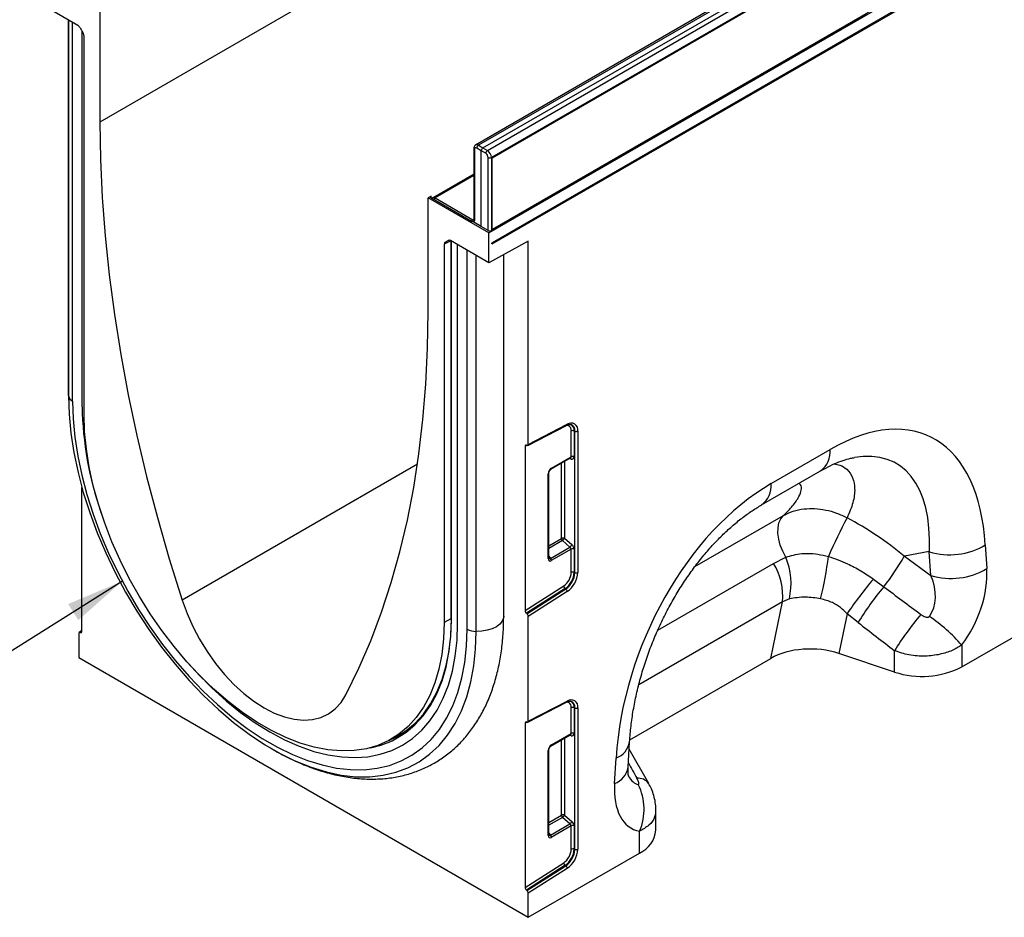
# Model space of a CAD drawing. Units: millimetres. Extents: x 3472 to 5324, y 3536 to 4609.
# Drawn here: x 4508 to 4720, y 3536 to 3729 of the extents above; entities that cross this region are included whole.
import ezdxf

# ---------------------------------------------------------------- set-up
doc = ezdxf.new("R2010")
doc.units = ezdxf.units.MM
doc.layers.add('3010167', color=7, linetype='Continuous')
doc.layers.add('NOTES', color=7, linetype='Continuous')
doc.styles.add('SLDTEXTSTYLE0', font='TXT', dxfattribs={"width": 0.605})
doc.dimstyles.new('SLDDIMSTYLE3', dxfattribs={"dimtxt": 12.5, "dimasz": 12.5, "dimexe": 0, "dimexo": 0.0625, "dimgap": 3.125, "dimtad": 1, "dimdec": 0, "dimrnd": 1e-09, "dimzin": 12, "dimdsep": 46, "dimtxsty": 'SLDTEXTSTYLE0', "dimsah": 1, "dimcen": 0.09, "dimadec": 0, "dimazin": 3, "dimtfac": 1, "dimtdec": 0, "dimtmove": 0, "dimatfit": 0, "dimfxl": 1, "dimfrac": 2, "dimtolj": 1, "dimtzin": 12, "dimarcsym": 0})

# ---------------------------------------------------------------- blocks, each defined once
blk = doc.blocks.new('1250937_003_ISO_view')
for p, q in [((614.83, 579.47), (-92.28, 171.26)), ((-8.49, 147.39), (698.62, 555.59)), ((340.75, 369.58), (-11.36, 166.31)), ((341.38, 369.52), (-10.75, 166.25)), ((-9.79, 165.7), (342.35, 368.98)), ((-8.82, 165.14), (343.3, 368.41)), ((344.17, 366.88), (-7.94, 163.61)), ((-7.81, 163.54), (344.3, 366.81)), ((344.3, 351.35), (-7.81, 148.08)), ((344.36, 348.55), (-7.78, 145.26)), ((-7.78, 145.06), (344.36, 348.35)), ((-97.07, 192.08), (-105.36, 196.86)), ((-92.28, 195.76), (-92.28, 171.26)), ((-99.06, 193.22), (-99.06, 112.44)), ((-99.05, 112.28), (-99.05, 193.22)), ((69.23, 192.45), (70.36, 193.1)), ((70.36, 193.1), (72.87, 194.56)), ((70.36, 193.1), (72.87, 194.56)), ((-98.17, 111.14), (-98.17, 192.71)), ((-96.57, 191.55), (-95.93, 190.43)), ((65.59, 190.35), (66.71, 191)), ((66.71, 191), (69.23, 192.45)), ((66.71, 191), (69.23, 192.45)), ((-96.13, 109.96), (-96.13, 190.78)), ((-95.72, 108.29), (-95.72, 189.73)), ((61.94, 188.25), (63.07, 188.9)), ((63.07, 188.9), (65.59, 190.35)), ((63.07, 188.9), (65.59, 190.35)), ((58.3, 186.15), (59.43, 186.8)), ((59.43, 186.8), (61.94, 188.25)), ((59.43, 186.8), (61.94, 188.25)), ((54.66, 184.04), (55.79, 184.7)), ((55.79, 184.7), (58.3, 186.15)), ((55.79, 184.7), (58.3, 186.15)), ((51.02, 181.94), (52.15, 182.59)), ((52.15, 182.59), (54.66, 184.04)), ((52.15, 182.59), (54.66, 184.04)), ((47.38, 179.84), (48.51, 180.49)), ((48.51, 180.49), (51.02, 181.94)), ((48.51, 180.49), (51.02, 181.94)), ((43.74, 177.74), (44.86, 178.39)), ((44.86, 178.39), (47.38, 179.84)), ((44.86, 178.39), (47.38, 179.84)), ((40.09, 175.64), (41.22, 176.29)), ((41.22, 176.29), (43.74, 177.74)), ((41.22, 176.29), (43.74, 177.74)), ((36.45, 173.53), (37.58, 174.18)), ((37.58, 174.18), (40.09, 175.64)), ((37.58, 174.18), (40.09, 175.64)), ((32.81, 171.43), (33.94, 172.08)), ((33.94, 172.08), (36.45, 173.53)), ((33.94, 172.08), (36.45, 173.53)), ((29.17, 169.33), (30.3, 169.98)), ((30.3, 169.98), (32.81, 171.43)), ((30.3, 169.98), (32.81, 171.43)), ((25.53, 167.23), (26.66, 167.88)), ((26.66, 167.88), (29.17, 169.33)), ((26.66, 167.88), (29.17, 169.33)), ((-11.77, 165.53), (-11.77, 161.35)), ((-10.15, 165.08), (-11.1, 165.64)), ((-10.75, 166.25), (-9.79, 165.7)), ((-9.79, 165.7), (-8.82, 165.14)), ((21.89, 165.12), (23.01, 165.77)), ((23.01, 165.77), (25.53, 167.23)), ((23.01, 165.77), (25.53, 167.23)), ((-11.62, 165.33), (-11.62, 161.15)), ((-10.15, 148.75), (-10.15, 165.08)), ((-9.18, 164.52), (-10.15, 165.08)), ((-8.65, 147.9), (-8.65, 163.61)), ((-7.94, 163.61), (-7.94, 147.9)), ((-7.81, 148.08), (-7.81, 163.54)), ((18.25, 163.02), (19.37, 163.67)), ((19.37, 163.67), (21.89, 165.12)), ((19.37, 163.67), (21.89, 165.12)), ((14.6, 160.92), (15.73, 161.57)), ((15.73, 161.57), (18.25, 163.02)), ((15.73, 161.57), (18.25, 163.02)), ((-11.76, 160.04), (-20.56, 154.96)), ((-11.76, 159.71), (-20.07, 154.91)), ((-11.76, 160.84), (-11.76, 151.53)), ((-11.62, 161.15), (-11.62, 160.64)), ((-11.62, 160.64), (-11.62, 151.33)), ((10.96, 158.82), (12.09, 159.47)), ((12.09, 159.47), (14.6, 160.92)), ((12.09, 159.47), (14.6, 160.92)), ((7.32, 156.71), (8.45, 157.37)), ((8.45, 157.37), (10.96, 158.82)), ((8.45, 157.37), (10.96, 158.82)), ((-20.94, 155.3), (-21.57, 154.94)), ((-21.57, 130.44), (-21.57, 154.94)), ((-8.49, 147.39), (-21.57, 154.94)), ((-12.09, 149.79), (-21.02, 154.95)), ((-20.94, 154.9), (-20.94, 155.3)), ((-20.07, 154.91), (-11.97, 150.23)), ((3.68, 154.61), (4.81, 155.26)), ((4.81, 155.26), (7.32, 156.71)), ((4.81, 155.26), (7.32, 156.71)), ((0.04, 152.51), (1.16, 153.16)), ((1.16, 153.16), (3.68, 154.61)), ((1.16, 153.16), (3.68, 154.61)), ((-11.77, 151.03), (-11.77, 150.23)), ((-11.76, 151.53), (-11.76, 151.03)), ((-11.62, 151.33), (-11.62, 150.83)), ((-11.62, 150.83), (-11.62, 150.03)), ((-3.6, 150.41), (-2.48, 151.06)), ((-2.48, 151.06), (0.04, 152.51)), ((-2.48, 151.06), (0.04, 152.51)), ((-11.92, 149.89), (-12.09, 149.79)), ((-11.97, 150.23), (-11.77, 150.35)), ((-11.97, 150.23), (-11.97, 150.23)), ((-10.15, 148.75), (-11.72, 149.68)), ((-8.65, 147.9), (-10.15, 148.75)), ((-7.94, 147.9), (-6.12, 148.96)), ((-6.12, 148.96), (-3.6, 150.41)), ((-6.12, 148.96), (-3.6, 150.41)), ((-8.49, 140.94), (-8.49, 147.39)), ((-16.7, 145.68), (-18.13, 144.94)), ((-18.13, 144.94), (-18.13, 63.5)), ((-17.92, 145.39), (-17.11, 145.82)), ((-17.92, 145.39), (-17.27, 145.77)), ((-17.25, 145.78), (-17.27, 145.77)), ((-8.49, 140.94), (-16.77, 145.72)), ((-16.67, 145.66), (-16.67, 64.16)), ((-16.58, 64.04), (-16.58, 145.61)), ((-15.24, 63.26), (-15.24, 144.83)), ((0, 145.58), (-8.49, 140.94)), ((0, 101.85), (0, 145.58)), ((-13.19, 62.08), (-13.19, 143.65)), ((-11.22, 61.58), (-11.22, 142.52)), ((-5.3, 64.83), (-5.3, 142.68)), ((-99.06, 112.44), (-99.05, 112.28)), ((0, 101.85), (8.38, 106.18)), ((-0.11, 101.62), (8.26, 105.94)), ((9.25, 99.18), (9.25, 104.71)), ((9.89, 104.75), (10.03, 104.69)), ((9.89, 104.75), (9.89, 99.21)), ((10.03, 74.23), (10.03, 104.69)), ((10.67, 104.72), (10.67, 74.26)), ((-0.32, 101.63), (-0.71, 101.43)), ((-0.71, 101.43), (-0.71, 66.04)), ((-0.29, 101.62), (-0.41, 101.66)), ((52.33, 93.39), (65.05, 100.73)), ((4.89, 96.49), (9.11, 98.93)), ((5, 96.72), (9.25, 99.18)), ((7.17, 81.6), (7.17, 97.81)), ((7.81, 98.18), (7.81, 81.63)), ((9.2, 98.68), (8.83, 98.77)), ((9.1, 98.92), (9.1, 98.92)), ((-23.88, 97.56), (-74.56, 68.3)), ((4.3, 77.26), (4.3, 95.51)), ((4.45, 77.46), (4.45, 95.72)), ((50.26, 88.81), (62.98, 96.15)), ((-96.17, 61.54), (-96.17, 92.54)), ((35.9, 75.51), (54.95, 86.5)), ((4.45, 80.02), (7.17, 81.6)), ((7.37, 81.11), (4.45, 79.42)), ((8.97, 79.73), (7.37, 81.11)), ((7.81, 81.63), (9.41, 80.25)), ((4.76, 77.3), (8.97, 79.73)), ((9.25, 79.28), (4.96, 76.81)), ((9.25, 74.25), (9.25, 79.28)), ((9.89, 79.31), (9.89, 74.29)), ((86.4, 78.74), (81.02, 77.77)), ((86.72, 73.64), (86.4, 78.74)), ((93.4, 53.92), (138.53, 79.97)), ((98.46, 80.19), (98.78, 75.09)), ((4.45, 77.76), (4.76, 77.3)), ((52.84, 76.21), (55.47, 77.54)), ((81.02, 77.77), (86.72, 73.64)), ((9.89, 74.29), (10.03, 74.23)), ((27.91, 61.81), (52.84, 76.21)), ((74.35, 72.84), (76.6, 71.18)), ((-0.71, 66.04), (7.64, 71.36)), ((7.95, 70.8), (-0.41, 65.47)), ((-0.29, 65.37), (8.07, 70.71)), ((8.38, 70.15), (0, 64.8)), ((7.95, 70.8), (8.07, 70.71)), ((54.76, 67.96), (23.8, 50.09)), ((52.24, 55.75), (54.76, 67.96)), ((56.25, 68.58), (54.76, 67.96)), ((-16.67, 64.3), (-18.13, 63.5)), ((-16.7, 60.86), (-16.58, 64.28)), ((-0.41, 65.47), (-0.29, 65.37)), ((0, 42.25), (0, 64.8)), ((68.69, 65.35), (66.92, 56.81)), ((71.05, 63.49), (68.69, 65.35)), ((-96.17, 61.73), (-96.78, 61.35)), ((-96.58, 61.35), (-96.17, 61.62)), ((-96.87, 61.12), (-96.87, 55.92)), ((-96.58, 61.35), (-96.46, 61.31)), ((-96.17, 61.49), (-96.46, 61.31)), ((78.91, 52.82), (78.91, 57.41)), ((93.4, 58.64), (93.4, 53.92)), ((-96.87, 55.92), (0, 0)), ((21.87, 38.22), (52.24, 55.75)), ((78.91, 52.82), (66.92, 56.81)), ((-0.11, 42.01), (8.26, 46.34)), ((0, 42.25), (8.38, 46.58)), ((9.25, 39.57), (9.25, 45.11)), ((9.89, 45.14), (10.03, 45.08)), ((9.89, 45.14), (9.89, 39.6)), ((10.03, 14.62), (10.03, 45.08)), ((10.67, 45.11), (10.67, 14.65)), ((-0.32, 42.02), (-0.71, 41.82)), ((-0.71, 41.82), (-0.71, 6.43)), ((-0.29, 42.01), (-0.41, 42.06)), ((-30, 38.09), (-28.12, 39.11)), ((4.89, 36.88), (9.11, 39.32)), ((5, 37.11), (9.25, 39.57)), ((7.17, 21.99), (7.17, 38.2)), ((7.81, 38.57), (7.81, 22.02)), ((9.2, 39.07), (8.83, 39.16)), ((9.1, 39.31), (9.1, 39.32)), ((4.45, 17.86), (4.45, 36.11)), ((21.51, 32.31), (21.83, 37.78)), ((25.96, 28.78), (21.74, 36.21)), ((4.3, 17.65), (4.3, 35.91)), ((18.6, 28.81), (18.92, 34.28)), ((25.92, 28.85), (25.96, 28.78)), ((4.45, 20.42), (7.17, 21.99)), ((7.37, 21.5), (4.45, 19.81)), ((8.97, 20.12), (7.37, 21.5)), ((7.81, 22.02), (9.41, 20.64)), ((27.5, 18.74), (27.5, 23.1)), ((4.76, 17.69), (8.97, 20.12)), ((9.25, 19.67), (4.96, 17.2)), ((9.25, 14.65), (9.25, 19.67)), ((9.89, 19.71), (9.89, 14.68)), ((4.45, 18.15), (4.76, 17.69)), ((23.98, 13.84), (23.98, 18.56)), ((0, 0), (23.98, 13.84)), ((9.89, 14.68), (10.03, 14.62)), ((-0.71, 6.43), (7.64, 11.76)), ((7.95, 11.2), (-0.41, 5.86)), ((-0.29, 5.77), (8.07, 11.1)), ((7.95, 11.2), (8.07, 11.1)), ((8.38, 10.54), (0, 5.2)), ((-0.41, 5.86), (-0.29, 5.77)), ((0, 0), (0, 5.2))]:
    blk.add_line(p, q)
at = {"flags": 128}
for points in [[(-92.28, 171.26), (-92.15, 163.22), (-91.78, 155.04), (-91.15, 146.73), (-90.28, 138.32), (-89.16, 129.8), (-87.8, 121.19), (-86.19, 112.51), (-84.34, 103.76), (-82.24, 94.95), (-79.92, 86.09), (-77.35, 77.21), (-74.56, 68.3)], [(-21.02, 154.95), (-21.06, 154.99), (-21.08, 155.04), (-21.09, 155.09), (-21.08, 155.13), (-21.07, 155.18), (-21.04, 155.22), (-21, 155.26), (-20.94, 155.3)], [(-39.28, 47.93), (-36.49, 53.62), (-33.93, 59.55), (-31.6, 65.71), (-29.51, 72.11), (-27.66, 78.72), (-26.05, 85.55), (-24.68, 92.58), (-23.56, 99.8), (-22.69, 107.21), (-22.07, 114.79), (-21.69, 122.54), (-21.57, 130.44)], [(-99.05, 112.28), (-98.92, 108.32), (-98.53, 104.24), (-97.89, 100.06), (-97, 95.8), (-95.87, 91.48), (-94.49, 87.14), (-92.88, 82.8), (-91.05, 78.49), (-89.01, 74.22), (-86.78, 70.03), (-84.35, 65.94), (-81.76, 61.97), (-79.01, 58.14), (-76.11, 54.49), (-73.1, 51.02), (-69.98, 47.77), (-66.77, 44.75), (-63.5, 41.97), (-60.17, 39.46), (-56.82, 37.23), (-53.45, 35.28), (-50.73, 33.93)], [(-98.17, 111.14), (-98.05, 107.31), (-97.68, 103.36), (-97.06, 99.32), (-96.19, 95.19), (-95.09, 91.02), (-93.76, 86.82), (-92.21, 82.62), (-90.44, 78.45), (-88.46, 74.32), (-86.3, 70.26), (-83.95, 66.3), (-81.44, 62.46), (-78.78, 58.76), (-75.98, 55.22), (-73.07, 51.87), (-70.05, 48.72), (-66.94, 45.8), (-63.77, 43.11), (-60.56, 40.68), (-57.31, 38.52), (-54.06, 36.64), (-50.81, 35.06), (-47.59, 33.77), (-44.42, 32.8), (-41.32, 32.14), (-38.3, 31.8), (-35.39, 31.79), (-32.59, 32.09), (-29.92, 32.72), (-27.41, 33.66), (-25.07, 34.91), (-22.9, 36.47), (-20.93, 38.32), (-19.16, 40.45), (-17.6, 42.86), (-16.27, 45.52), (-15.17, 48.42), (-14.31, 51.55), (-13.69, 54.88), (-13.32, 58.4), (-13.19, 62.08)], [(-18.13, 63.5), (-18.25, 59.97), (-18.63, 56.6), (-19.25, 53.43), (-20.12, 50.47), (-21.23, 47.73), (-22.57, 45.25), (-24.13, 43.02), (-25.91, 41.08), (-27.88, 39.42), (-30.05, 38.07), (-32.39, 37.03), (-34.88, 36.3), (-37.52, 35.9), (-40.29, 35.82), (-43.16, 36.07), (-46.13, 36.63), (-49.16, 37.52), (-52.25, 38.72), (-55.36, 40.23), (-58.48, 42.03), (-61.6, 44.12), (-64.68, 46.48), (-67.72, 49.1), (-70.68, 51.95), (-73.55, 55.02), (-76.32, 58.3), (-78.96, 61.75), (-81.46, 65.36), (-83.8, 69.1), (-85.96, 72.95), (-87.94, 76.89), (-89.71, 80.88), (-91.27, 84.91), (-92.61, 88.94), (-93.72, 92.95), (-94.59, 96.92), (-95.22, 100.82), (-95.59, 104.62), (-95.72, 108.29)], [(9.25, 104.71), (9.22, 105.07), (9.13, 105.37), (8.98, 105.62), (8.78, 105.79), (8.54, 105.9), (8.26, 105.93), (8.22, 105.92)], [(55.47, 77.54), (54.81, 78.83), (54.29, 80.15), (53.95, 81.46), (53.78, 82.73), (53.81, 83.9), (54.01, 84.94), (54.4, 85.82), (54.95, 86.5)], [(-74.56, 68.3), (-73.52, 65.45), (-72.27, 62.63), (-70.81, 59.87), (-69.18, 57.21), (-67.39, 54.68), (-65.46, 52.32), (-63.42, 50.16), (-61.3, 48.22), (-59.13, 46.53), (-56.92, 45.11), (-54.72, 43.98), (-52.54, 43.16), (-50.42, 42.65), (-48.38, 42.46), (-46.46, 42.6), (-44.67, 43.06), (-43.03, 43.83), (-41.58, 44.91), (-40.32, 46.29), (-39.28, 47.93)], [(-28.73, 38.34), (-28.6, 38.41), (-26.41, 39.77), (-24.42, 41.44), (-22.63, 43.4), (-21.06, 45.64), (-19.71, 48.14), (-18.59, 50.9), (-17.72, 53.89), (-17.09, 57.09), (-16.71, 60.48), (-16.58, 64.04)], [(-5.3, 64.83), (-5.34, 64.45), (-5.6, 63.77), (-6.12, 63.14), (-6.85, 62.58), (-7.78, 62.13), (-8.85, 61.8), (-10.01, 61.62), (-11.22, 61.58)], [(-73.36, 54.81), (-71.16, 52.4), (-68.18, 49.41), (-65.13, 46.65), (-62.01, 44.13), (-58.86, 41.88), (-55.68, 39.91), (-52.51, 38.22), (-49.36, 36.83), (-46.24, 35.74), (-43.19, 34.98), (-40.21, 34.53), (-37.32, 34.4), (-34.55, 34.59), (-31.91, 35.1), (-29.42, 35.93), (-27.08, 37.07), (-24.93, 38.52), (-22.96, 40.27), (-21.2, 42.3), (-19.65, 44.6), (-18.32, 47.17), (-17.22, 49.97), (-16.35, 53), (-15.74, 56.24), (-15.36, 59.67), (-15.24, 63.26)], [(-73.36, 54.81), (-71.16, 52.4), (-68.18, 49.41), (-65.13, 46.65), (-62.01, 44.13), (-58.86, 41.88), (-55.68, 39.91), (-52.51, 38.22), (-49.36, 36.83), (-46.24, 35.74), (-43.19, 34.98), (-40.21, 34.53), (-37.32, 34.4), (-34.55, 34.59), (-31.91, 35.1), (-29.42, 35.93), (-27.08, 37.07), (-24.93, 38.52), (-22.96, 40.27), (-21.2, 42.3), (-19.65, 44.6), (-18.32, 47.17), (-17.22, 49.97), (-16.35, 53), (-15.74, 56.24), (-15.36, 59.67), (-15.24, 63.26)], [(-50.73, 33.93), (-50.1, 33.65), (-46.78, 32.32), (-43.5, 31.31), (-40.29, 30.63), (-37.17, 30.28), (-34.16, 30.27), (-31.27, 30.58), (-28.51, 31.23), (-25.92, 32.2), (-23.5, 33.5), (-21.26, 35.11), (-19.22, 37.02), (-17.39, 39.22), (-15.78, 41.71), (-14.41, 44.46), (-13.27, 47.46), (-12.38, 50.69), (-11.74, 54.13), (-11.35, 57.77), (-11.22, 61.58)], [(-30.04, 38.07), (-28.53, 38.79), (-26.36, 40.15), (-24.38, 41.81), (-22.6, 43.76), (-21.04, 45.98), (-19.69, 48.48), (-18.58, 51.22), (-17.71, 54.19), (-17.08, 57.37), (-16.82, 59.47)], [(9.25, 45.11), (9.22, 45.46), (9.13, 45.76), (8.98, 46.01), (8.78, 46.19), (8.54, 46.29), (8.26, 46.32), (8.22, 46.31)], [(-29.54, 38.34), (-28.17, 39), (-27.79, 39.21)]]:
    blk.add_lwpolyline(points, dxfattribs=at)
for centre, radius, start, end in [((-11.52, 165.56), 0.249, 185.4957, 245.1239), ((-10.34, 165.61), 0.757, 122.1593, 177.8407), ((-8.4, 164.48), 0.78, 123.0599, 176.9401), ((-8.3, 164.3), 0.77, 242.9222, 297.3664), ((-11.52, 161.37), 0.249, 185.5275, 245.1212), ((-11.51, 160.86), 0.246, 184.9185, 245.5796), ((-19.67, 154.28), 0.749, 122.0969, 157.1348), ((-11.52, 151.06), 0.251, 186.4172, 245.0443), ((-11.51, 151.56), 0.246, 185.0841, 245.5646), ((-11.52, 150.26), 0.249, 185.5275, 245.1212), ((-8.3, 148.59), 0.77, 242.9222, 297.3664), ((-8.01, 145.16), 0.256, 336.9837, 23.0163), ((-97.51, 112.56), 1.56, 190.2184, 244.9135), ((-24.04, 111.1), 72.1, 180.9053, 199.353), ((8.12, 106.17), 0.264, 301.9387, 3.4287), ((9.22, 104.97), 1.47, 350.1327, 124.6631), ((8.53, 104.91), 1.37, 353.0011, 65.6103), ((8.7, 104.87), 1.35, 352.0226, 66.1045), ((9.61, 104.02), 0.782, 68.6939, 117.0888), ((10.32, 105.42), 0.782, 248.6939, 297.0888), ((60.02, 100.25), 5.05, 305.8415, 5.4707), ((8.88, 98.66), 0.326, 4.6993, 51.3104), ((9.61, 98.48), 0.782, 68.6939, 117.0888), ((4.2, 95.74), 0.245, 293.4673, 355.1635), ((4.75, 96.69), 0.245, 305.0023, 6.512), ((47.29, 92.91), 5.06, 305.9925, 5.458), ((196.99, 18.71), 144.9, 152.3088, 155.9645), ((7.53, 80.9), 0.782, 68.6939, 117.0888), ((7.95, 81.63), 0.776, 182.7918, 222.6197), ((5.87, 82.82), 2.28, 311.4515, 328.5869), ((7.46, 81.44), 2.28, 311.4515, 328.5869), ((9.61, 78.59), 0.782, 68.6939, 117.0888), ((90.8, 92.98), 14.91, 252.8659, 300.9271), ((4.2, 77.48), 0.245, 293.4621, 355.2177), ((4.19, 76.77), 0.776, 2.7918, 42.6197), ((41.52, 71.82), 15.08, 347.603, 22.2973), ((-3.02, 85.29), 68.09, 345.7998, 353.6189), ((33.49, 104.91), 54.73, 321.9591, 330.2701), ((5.53, 74.43), 3.72, 304.4666, 357.2658), ((5.41, 74.5), 4.48, 304.4666, 357.2658), ((5.39, 74.51), 5.29, 304.4666, 357.2658), ((9.61, 73.56), 0.782, 68.6939, 117.0888), ((10.32, 74.96), 0.782, 248.6939, 297.0888), ((41.67, 69.26), 13.16, 354.3334, 31.8621), ((91.12, 87.88), 14.91, 252.8659, 300.9271), ((5.51, 74.44), 4.53, 304.4666, 357.2658), ((132.76, 22.8), 76.92, 139.4169, 146.4128), ((8.45, 71.45), 0.817, 185.9675, 232.0574), ((7.57, 70.06), 0.817, 5.9675, 52.0574), ((127.4, 28.71), 66.22, 140.1043, 148.3146), ((-16.52, 64.17), 0.151, 185.6948, 245.6253), ((135.33, 22.64), 66.27, 139.9964, 148.353), ((63.07, 31.39), 40.77, 41.9325, 55.0623), ((-11.18, 65.83), 4.26, 241.8023, 269.4435), ((84.84, 70.67), 18.81, 251.6309, 297.0615), ((9.22, 45.36), 1.47, 350.1327, 124.6631), ((8.12, 46.56), 0.264, 301.9387, 3.4287), ((8.53, 45.3), 1.37, 353.0011, 65.6103), ((8.7, 45.27), 1.35, 352.0226, 66.1045), ((9.61, 44.41), 0.782, 68.6939, 117.0888), ((10.32, 45.81), 0.782, 248.6939, 297.0888), ((-37.61, 55.51), 19.33, 280.6772, 297.3314), ((8.88, 39.05), 0.326, 4.6993, 51.3104), ((9.61, 38.87), 0.782, 68.6939, 117.0888), ((4.2, 36.13), 0.245, 293.4673, 355.1635), ((4.75, 37.09), 0.245, 305.0023, 6.512), ((17.33, 38.56), 4.57, 290.3338, 350.0463), ((17.01, 33.09), 4.57, 290.3266, 350.1221), ((23.74, 27.24), 2.71, 36.3275, 97.0373), ((13.14, 23.26), 11.82, 336.558, 26.8291), ((7.53, 21.29), 0.782, 68.6939, 117.0888), ((7.95, 22.03), 0.776, 182.7918, 222.6197), ((5.87, 23.21), 2.28, 311.4515, 328.5869), ((7.46, 21.83), 2.28, 311.4515, 328.5869), ((9.61, 18.98), 0.782, 68.6939, 117.0888), ((4.2, 17.88), 0.245, 293.4621, 355.2177), ((4.19, 17.16), 0.776, 2.7918, 42.6197), ((21.44, 19.38), 6.09, 294.6648, 354.0151), ((5.53, 14.82), 3.72, 304.4666, 357.2658), ((5.41, 14.89), 4.48, 304.4666, 357.2658), ((5.51, 14.84), 4.53, 304.4666, 357.2658), ((5.39, 14.91), 5.29, 304.4666, 357.2658), ((9.61, 13.95), 0.782, 68.6939, 117.0888), ((10.32, 15.35), 0.782, 248.6939, 297.0888), ((8.45, 11.84), 0.817, 185.9675, 232.0574), ((7.57, 10.46), 0.817, 5.9675, 52.0574)]:
    blk.add_arc(centre, radius, start, end)
for centre, major_axis, ratio, start_param, end_param in [((-97.07, 191.26), (-0.5, 0.866), 0.577777, 4.712813, 5.497526), ((-96.43, 190.14), (-0.5, 0.866), 0.577777, 3.927415, 4.712813), ((-11.1, 165.02), (-0.37, 0.652), 0.572321, 5.510883, 7.072953), ((-10.74, 165.22), (-0.62, 1.09), 0.57435, 5.509186, 6.275109), ((-9.79, 165.29), (0.25, 0.433), 0.577426, 0.785355, 2.356075), ((-9.18, 163.91), (-0.38, 0.647), 0.582398, 3.922632, 5.484702), ((-8.83, 164.12), (-0.63, 1.08), 0.580397, 3.924426, 5.486496), ((-20.06, 154.09), (-0.497, 0.868), 0.574857, 5.508758, 6.28163), ((-11.97, 150.64), (-0.244, 0.437), 0.567219, 2.364702, 3.141651), ((-12.32, 150.44), (-0.493, 0.87), 0.572321, 3.407759, 3.93136), ((-17.42, 144.53), (-0.5, 0.867), 0.576986, 0.000424, 0.785137), ((-16.77, 144.9), (-0.5, 0.867), 0.576986, 5.498211, 6.283609), ((60.86, 49.28), (25.59, 54.26), 0.5105, 5.535633, 6.917546), ((-0.35, 102.06), (-0.25, 0.434), 0.57738, 2.53218, 3.928444), ((-0.35, 101.23), (-0.25, 0.434), 0.57738, 5.673773, 7.070036), ((53.79, 53.36), (25.47, 44.38), 0.460769, 5.556515, 6.649319), ((8.77, 99.31), (0.427, -0.302), 0.714084, 5.96563, 6.751109), ((9.06, 99.54), (-0.656, 0.767), 0.666569, 2.407458, 3.803721), ((5.02, 95.9), (0.5, 0.866), 0.595062, 0.800391, 2.341029), ((56.52, 46.78), (20.73, 49.67), 0.634291, 0.693409, 2.075322), ((58.58, 54.23), (39.35, -29.14), 0.661228, 1.488548, 1.793436), ((8.77, 79.41), (0.427, -0.302), 0.714084, 0.467924, 1.602388), ((9.06, 79.65), (-0.656, 0.767), 0.666569, 3.803721, 4.938185), ((5.02, 77.74), (0.49, 0.985), 0.533247, 2.321052, 3.818396), ((4.66, 77.94), (0.041, 0.701), 0.468577, 2.591745, 3.561484), ((85.52, 68.23), (8.07, 16.25), 0.650027, 4.428332, 5.438734), ((78.45, 72.31), (-7.15, 8.36), 0.708183, 3.293487, 4.303889), ((344.15, -120.02), (511.46, -377.12), 0.009, 4.168532, 4.186717), ((-0.35, 65.84), (-0.25, 0.434), 0.57738, 0.786851, 2.183114), ((-0.35, 65.01), (-0.25, 0.434), 0.57738, 3.928444, 5.324707), ((-96.52, 61.75), (-0.25, 0.434), 0.57738, 2.53218, 3.928444), ((339.15, -125.02), (506.67, -382.31), 0.020246, 4.170149, 4.188333), ((-96.52, 60.92), (-0.25, 0.434), 0.57738, 5.673773, 7.070036), ((60.92, 50.82), (12.15, -0.15), 0.572463, 1.061186, 2.374251), ((-0.35, 41.62), (-0.25, 0.434), 0.57738, 5.673773, 7.070036), ((-0.35, 42.45), (-0.25, 0.434), 0.57738, 2.53218, 3.928444), ((8.77, 39.7), (0.427, -0.302), 0.714084, 5.96563, 6.751109), ((9.06, 39.94), (-0.656, 0.767), 0.666569, 2.407458, 3.803721), ((5.02, 36.3), (0.5, 0.866), 0.595062, 0.800391, 2.341029), ((167.47, -222.01), (-283.74, 508.59), 0.006071, 1.041608, 1.049145), ((24.79, 41.33), (0.95, 12.75), 0.375545, 2.619329, 3.108608), ((31.86, 37.24), (9.56, 18.12), 0.509574, 2.299615, 3.310017), ((8.77, 19.81), (0.427, -0.302), 0.714084, 0.467924, 1.602388), ((9.06, 20.04), (-0.656, 0.767), 0.666569, 3.803721, 4.938185), ((5.02, 18.13), (0.49, 0.985), 0.533247, 2.321052, 3.818396), ((4.66, 18.34), (0.041, 0.701), 0.468577, 2.591745, 3.561484), ((-0.35, 6.23), (-0.25, 0.434), 0.57738, 0.786851, 2.183114), ((-0.35, 5.4), (-0.25, 0.434), 0.57738, 3.928444, 5.324707)]:
    blk.add_ellipse(centre, major_axis=major_axis, ratio=ratio, start_param=start_param, end_param=end_param)
for points, knots in [([(-11.34, 166.3), (-11.37, 166.3), (-11.49, 166.25), (-11.63, 166.06), (-11.75, 165.8), (-11.76, 165.62), (-11.77, 165.53)], [0, 0, 0, 0, 0.079472, 0.410533, 0.728501, 1, 1, 1, 1]), ([(-11.76, 161.35), (-11.76, 161.23), (-11.76, 161.05), (-11.76, 160.89), (-11.76, 160.84)], [0, 0, 0, 0, 0.721859, 1, 1, 1, 1]), ([(-20.55, 154.95), (-20.58, 154.94), (-20.66, 154.91), (-20.71, 154.83), (-20.74, 154.79)], [0, 0, 0, 0, 0.34874, 1, 1, 1, 1]), ([(-12.26, 149.89), (-12.24, 149.93), (-12.19, 150.03), (-12.09, 150.15), (-12.01, 150.21), (-11.97, 150.23)], [0, 0, 0, 0, 0.3019793, 0.6509896, 1, 1, 1, 1]), ([(-11.72, 149.68), (-11.77, 149.71), (-11.86, 149.78), (-11.9, 149.86), (-11.92, 149.89)], [0, 0, 0, 0, 0.5860751, 1, 1, 1, 1]), ([(-11.77, 150.23), (-11.77, 150.2), (-11.77, 150.16), (-11.77, 150.16), (-11.77, 150.16)], [0, 0, 0, 0, 0.585329, 1, 1, 1, 1]), ([(-7.78, 145.06), (-7.78, 145.06), (-7.79, 145.06), (-7.8, 145.05), (-7.83, 145.05), (-7.85, 145.07), (-7.86, 145.09), (-7.86, 145.11), (-7.86, 145.15), (-7.84, 145.19), (-7.82, 145.22), (-7.8, 145.25), (-7.78, 145.26), (-7.78, 145.26)], [0, 0, 0, 0, 0.0015971, 0.1011398, 0.2006173, 0.3027675, 0.4098639, 0.482305, 0.5967323, 0.7112671, 0.8240918, 0.9304545, 1, 1, 1, 1]), ([(8.26, 105.94), (8.36, 105.99), (8.66, 106.13), (9.02, 106.18), (9.17, 106.11), (9.22, 106.09)], [0, 0, 0, 0, 0.259496, 0.75813, 1, 1, 1, 1]), ([(62.98, 96.15), (63.35, 96.36), (64.39, 96.94), (66.03, 97.73), (67.83, 98.41), (69.23, 98.82), (69.95, 98.94), (70.19, 98.97)], [0, 0, 0, 0, 0.134841, 0.384763, 0.630821, 0.875314, 1, 1, 1, 1]), ([(65.91, 97.64), (66.32, 97.57), (67.41, 97.39), (68.82, 96.43), (70.01, 94.73), (70.45, 92.25), (70.09, 89.3), (69.16, 87.13), (68.68, 86.04)], [0, 0, 0, 0, 0.085223, 0.225748, 0.408168, 0.595419, 0.795881, 1, 1, 1, 1]), ([(4.45, 95.72), (4.45, 95.76), (4.45, 95.83), (4.5, 96), (4.58, 96.17), (4.7, 96.33), (4.81, 96.44), (4.87, 96.48), (4.89, 96.49)], [0, 0, 0, 0, 0.16192, 0.330842, 0.508538, 0.691297, 0.873683, 1, 1, 1, 1]), ([(54.95, 86.5), (55.66, 87.21), (57.07, 88.61), (58.35, 90.51), (58.9, 92.05), (58.86, 93.03), (58.43, 93.34), (58.29, 93.45)], [0, 0, 0, 0, 0.251999, 0.503628, 0.704841, 0.905628, 1, 1, 1, 1]), ([(21.83, 37.78), (21.87, 38.35), (21.98, 40.02), (22.32, 42.87), (22.91, 46.31), (23.68, 49.78), (24.65, 53.23), (25.78, 56.65), (27.08, 60.01), (28.53, 63.28), (30.11, 66.44), (31.83, 69.48), (33.65, 72.38), (35.57, 75.12), (37.56, 77.69), (39.63, 80.07), (41.74, 82.26), (43.89, 84.25), (46.06, 86.02), (48.2, 87.57), (49.58, 88.4), (50.26, 88.81)], [0, 0, 0, 0, 0.032371, 0.094424, 0.155409, 0.215247, 0.27389, 0.331315, 0.387529, 0.442564, 0.496484, 0.549375, 0.601348, 0.652533, 0.703078, 0.753143, 0.8029, 0.85253, 0.902222, 0.95211, 1, 1, 1, 1]), ([(54.95, 86.5), (55.63, 86.84), (57.01, 87.53), (59.32, 88), (61.7, 88.08), (64.05, 87.77), (66.42, 87.12), (67.92, 86.4), (68.68, 86.04)], [0, 0, 0, 0, 0.174474, 0.355157, 0.514518, 0.678549, 0.837001, 1, 1, 1, 1]), ([(4.46, 77.36), (4.46, 77.36), (4.46, 77.35), (4.45, 77.4), (4.45, 77.45), (4.45, 77.46)], [0, 0, 0, 0, 0.199745, 0.752144, 1, 1, 1, 1]), ([(55.47, 77.54), (56.58, 77.87), (58.08, 78.32), (60.5, 78.38), (62.43, 78.24), (63.91, 77.9), (64.65, 77.72)], [0, 0, 0, 0, 0.401814, 0.54729, 0.770176, 1, 1, 1, 1]), ([(64.65, 77.72), (66.05, 77.23), (68.46, 76.38), (71.68, 74.67), (73.46, 73.45), (74.35, 72.84)], [0, 0, 0, 0, 0.407055, 0.701727, 1, 1, 1, 1]), ([(62.99, 68.59), (61.89, 68.75), (59.46, 69.11), (57.38, 68.76), (56.25, 68.58)], [0, 0, 0, 0, 0.456845, 1, 1, 1, 1]), ([(68.69, 65.35), (68.22, 65.82), (67.27, 66.75), (65.37, 67.96), (63.85, 68.36), (62.99, 68.59)], [0, 0, 0, 0, 0.295125, 0.600206, 1, 1, 1, 1]), ([(-55.72, 36.58), (-55.48, 36.43), (-54.14, 35.59), (-51.68, 34.32), (-48.34, 32.8), (-45, 31.58), (-41.68, 30.66), (-38.4, 30.04), (-35.19, 29.74), (-32.07, 29.75), (-29.05, 30.07), (-26.17, 30.7), (-23.43, 31.62), (-20.85, 32.82), (-18.44, 34.3), (-16.21, 36.03), (-14.16, 38.02), (-12.31, 40.25), (-10.65, 42.72), (-9.2, 45.41), (-7.97, 48.33), (-6.96, 51.45), (-6.18, 54.77), (-5.64, 58.26), (-5.35, 61.62), (-5.31, 63.85), (-5.3, 64.83)], [0, 0, 0, 0, 0.00976, 0.054925, 0.100125, 0.145287, 0.190324, 0.235123, 0.279556, 0.323502, 0.366871, 0.409639, 0.451854, 0.493632, 0.535147, 0.576581, 0.618089, 0.659862, 0.702054, 0.744763, 0.788023, 0.831805, 0.876028, 0.920586, 0.965366, 1, 1, 1, 1]), ([(84.57, 65.24), (84.73, 65.13), (85.04, 64.91), (85.51, 64.7), (85.88, 64.62), (86.12, 64.63), (86.25, 64.68), (86.35, 64.73), (86.4, 64.79), (86.42, 64.81)], [0, 0, 0, 0, 0.287135, 0.552955, 0.747575, 0.839203, 0.886705, 0.960139, 1, 1, 1, 1]), ([(93.4, 58.64), (92.73, 58.22), (91.34, 57.37), (88.64, 56.53), (85.46, 56.14), (82.02, 56.37), (79.93, 57.07), (78.91, 57.41)], [0, 0, 0, 0, 0.1709, 0.354915, 0.559765, 0.786198, 1, 1, 1, 1]), ([(8.26, 46.34), (8.36, 46.38), (8.66, 46.52), (9.02, 46.57), (9.17, 46.5), (9.22, 46.48)], [0, 0, 0, 0, 0.259496, 0.7581301, 1, 1, 1, 1]), ([(4.45, 36.11), (4.45, 36.15), (4.45, 36.23), (4.5, 36.39), (4.58, 36.56), (4.7, 36.72), (4.81, 36.83), (4.87, 36.87), (4.89, 36.88)], [0, 0, 0, 0, 0.16192, 0.330842, 0.508538, 0.691297, 0.873683, 1, 1, 1, 1]), ([(21.62, 30.36), (21.62, 30.35), (21.64, 30.31), (21.57, 30.52), (21.51, 31.02), (21.48, 31.68), (21.51, 32.15), (21.51, 32.31)], [0, 0, 0, 0, 0.059285, 0.32142, 0.587984, 0.86724, 1, 1, 1, 1]), ([(23.68, 28.6), (23.71, 28.6), (23.77, 28.59), (23.82, 28.65), (23.84, 28.74), (23.83, 28.91), (23.76, 29.19), (23.61, 29.55), (23.47, 29.81), (23.41, 29.93)], [0, 0, 0, 0, 0.074796, 0.139184, 0.231884, 0.324558, 0.537902, 0.771103, 1, 1, 1, 1]), ([(27.49, 23.11), (27.49, 23.14), (27.53, 23.7), (27.39, 24.75), (27.07, 26.24), (26.58, 27.61), (26.13, 28.45), (25.92, 28.84)], [0, 0, 0, 0, 0.016727, 0.276796, 0.523371, 0.780805, 1, 1, 1, 1]), ([(27.43, 23.11), (27.4, 22.61), (27.33, 21.41), (26.15, 19.78), (24.68, 18.95), (23.98, 18.56)], [0, 0, 0, 0, 0.273658, 0.653653, 1, 1, 1, 1]), ([(4.46, 17.75), (4.46, 17.75), (4.46, 17.74), (4.45, 17.79), (4.45, 17.84), (4.45, 17.86)], [0, 0, 0, 0, 0.199745, 0.752144, 1, 1, 1, 1])]:
    blk.add_open_spline(points, degree=3, knots=knots)

msp = doc.modelspace()

# ---------------------------------------------------------------- block references
at = {"layer": '3010167'}
msp.add_blockref('1250937_003_ISO_view', (4617.52, 3536.04), dxfattribs=at)

# ---------------------------------------------------------------- leaders
at = {"layer": 'NOTES'}
msp.add_leader([(4530.06, 3608.42), (4471.98, 3571.86)], dimstyle='SLDDIMSTYLE3', dxfattribs=at)

doc.saveas('drawing.dxf')
